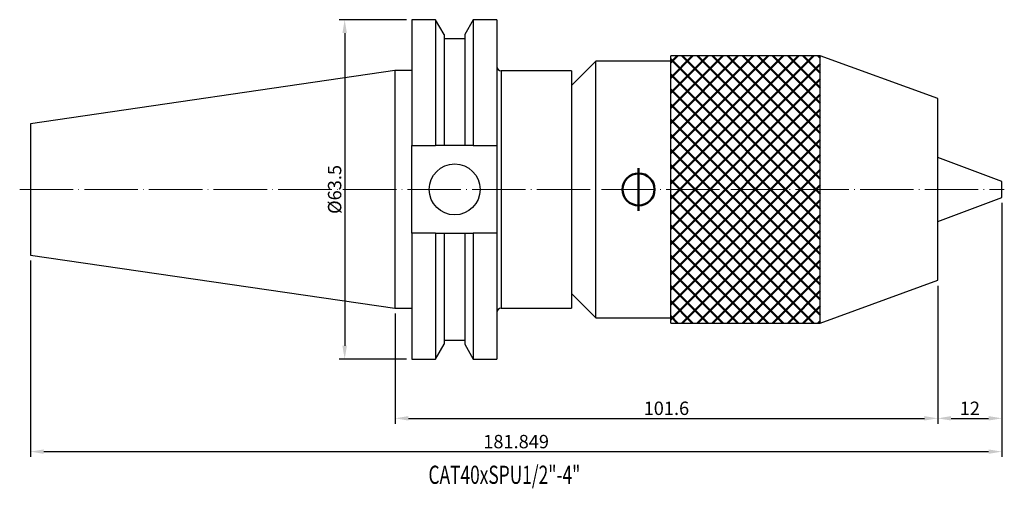
# Model space of a CAD drawing. Units: millimetres. Extents: x 27 to 212, y 47 to 135.
import ezdxf

# ---------------------------------------------------------------- set-up
doc = ezdxf.new("R2010")
doc.units = ezdxf.units.MM
doc.header["$PDSIZE"] = -1
doc.linetypes.add('CENTERJ', pattern=[12, 10, -1, 0, -1])
doc.layers.get('DEFPOINTS').update_dxf_attribs({"lineweight": 18})
for name, color, linetype, lineweight in [('圖層2', 2, 'Continuous', 35), ('圖層4', 4, 'Continuous', 18), ('圖層5', 6, 'CENTERJ', 18), ('圖層6', 30, 'Continuous', 50)]:
    doc.layers.add(name, color=color, linetype=linetype, lineweight=lineweight)
doc.styles.add('CNS', font='romans.shx', dxfattribs={"width": 0.75, "bigfont": 'chineset.shx'})
doc.dimstyles.get("Standard").update_dxf_attribs({"dimtxt": 0.18, "dimasz": 0.18, "dimexe": 0.18, "dimexo": 0.0625, "dimgap": 0.09, "dimtad": 0, "dimtih": 1, "dimtoh": 1, "dimdec": 4, "dimzin": 0, "dimdsep": 46, "dimtxsty": 'Standard', "dimcen": 0.09, "dimadec": 0, "dimazin": 0, "dimtfac": 1, "dimtdec": 4, "dimtofl": 0, "dimtmove": 0, "dimatfit": 3, "dimfxl": 1, "dimtolj": 1, "dimtzin": 0, "dimarcsym": 0})

# ---------------------------------------------------------------- blocks, each defined once
blk = doc.blocks.new('*D65')
at = {"layer": 'DEFPOINTS', "color": 0, "transparency": 16777216}
for p in [(199.31, 85.87), (97.71, 80.65), (199.31, 60.05)]:
    blk.add_point(p, dxfattribs=at)
at = {"layer": '圖層4', "lineweight": -2, "transparency": 16777216}
for p, q in [((199.31, 84.87), (199.31, 59.05)), ((97.71, 79.65), (97.71, 59.05)), ((100.21, 60.05), (196.81, 60.05))]:
    blk.add_line(p, q, dxfattribs=at)
at = {"layer": '圖層4', "transparency": 16777216}
for points in [[(100.21, 60.47), (100.21, 59.64), (97.71, 60.05)], [(196.81, 60.47), (196.81, 59.64), (199.31, 60.05)]]:
    blk.add_solid(points, dxfattribs=at)
at = {"layer": '圖層4', "color": 3, "lineweight": -3, "transparency": 16777216, "insert": (148.51, 61.93), "char_height": 2.5, "attachment_point": 5, "style": 'CNS'}
blk.add_mtext('\\A1;101.6', dxfattribs=at)
blk = doc.blocks.new('*D66')
at = {"layer": 'DEFPOINTS', "color": 0, "transparency": 16777216}
for p in [(211.31, 101.37), (199.31, 85.87), (211.31, 60.05)]:
    blk.add_point(p, dxfattribs=at)
at = {"layer": '圖層4', "lineweight": -2, "transparency": 16777216}
for p, q in [((211.31, 100.37), (211.31, 59.05)), ((199.31, 84.87), (199.31, 59.05)), ((201.81, 60.05), (208.81, 60.05))]:
    blk.add_line(p, q, dxfattribs=at)
at = {"layer": '圖層4', "transparency": 16777216}
for points in [[(201.81, 60.47), (201.81, 59.64), (199.31, 60.05)], [(208.81, 60.47), (208.81, 59.64), (211.31, 60.05)]]:
    blk.add_solid(points, dxfattribs=at)
at = {"layer": '圖層4', "color": 3, "lineweight": -3, "transparency": 16777216, "insert": (205.31, 61.93), "char_height": 2.5, "attachment_point": 5, "style": 'CNS'}
blk.add_mtext('\\A1;12', dxfattribs=at)
blk = doc.blocks.new('*D67')
at = {"layer": 'DEFPOINTS', "color": 0, "transparency": 16777216}
for p in [(211.31, 101.37), (29.46, 90.6), (211.31, 53.82)]:
    blk.add_point(p, dxfattribs=at)
at = {"layer": '圖層4', "lineweight": -2, "transparency": 16777216}
for p, q in [((211.31, 100.37), (211.31, 52.82)), ((29.46, 89.6), (29.46, 52.82)), ((31.96, 53.82), (208.81, 53.82))]:
    blk.add_line(p, q, dxfattribs=at)
at = {"layer": '圖層4', "transparency": 16777216}
for points in [[(31.96, 54.24), (31.96, 53.41), (29.46, 53.82)], [(208.81, 54.24), (208.81, 53.41), (211.31, 53.82)]]:
    blk.add_solid(points, dxfattribs=at)
at = {"layer": '圖層4', "color": 3, "lineweight": -3, "transparency": 16777216, "insert": (120.38, 55.7), "char_height": 2.5, "attachment_point": 5, "style": 'CNS'}
blk.add_mtext('\\A1;181.849', dxfattribs=at)
blk = doc.blocks.new('*D68')
at = {"layer": 'DEFPOINTS', "color": 0, "transparency": 16777216}
for p in [(100.88, 134.62), (88.29, 71.12), (100.88, 71.12)]:
    blk.add_point(p, dxfattribs=at)
at = {"layer": '圖層4', "lineweight": -2, "transparency": 16777216}
for p, q in [((99.88, 134.62), (87.29, 134.62)), ((88.29, 132.12), (88.29, 73.62)), ((99.88, 71.12), (87.29, 71.12))]:
    blk.add_line(p, q, dxfattribs=at)
at = {"layer": '圖層4', "transparency": 16777216}
for points in [[(87.87, 132.12), (88.71, 132.12), (88.29, 134.62)], [(87.87, 73.62), (88.71, 73.62), (88.29, 71.12)]]:
    blk.add_solid(points, dxfattribs=at)
at = {"layer": '圖層4', "color": 3, "lineweight": -3, "transparency": 16777216, "insert": (86.41, 102.87), "char_height": 2.5, "attachment_point": 5, "rotation": 90, "style": 'CNS'}
blk.add_mtext('\\A1;%%C63.5', dxfattribs=at)

msp = doc.modelspace()

# ---------------------------------------------------------------- hatches: boundary and pattern name
at = {"layer": '圖層6'}
h = msp.add_hatch(dxfattribs=at)
h.set_pattern_fill('_USER', color=256, scale=2, angle=45, double=1, pattern_type=0)
h.set_pattern_definition([(45, (-468.3908, -318.5634), (-1.4142136, 1.4142136), []), (135, (-468.3908, -318.5634), (-1.4142136, -1.4142136), [])])
h.paths.add_polyline_path([(177.3092, 127.8738), (149.3092, 127.8738), (149.3092, 102.8738), (177.3092, 102.8738)])
h.paths.add_polyline_path([(177.3092, 102.8738), (149.3092, 102.8738), (149.3092, 77.8738), (177.3092, 77.8738)])

# ---------------------------------------------------------------- linework, layer by layer
at = {"layer": '圖層2', "lineweight": -3}
for p, q in [((105.3174, 134.6238), (100.8842, 134.6238)), ((100.8842, 134.6238), (100.8842, 111.0653)), ((106.9273, 131.8353), (105.3174, 134.6238)), ((105.3174, 134.6238), (105.3174, 111.0653)), ((112.361, 134.6238), (110.7511, 131.8353)), ((116.7592, 134.6238), (112.361, 134.6238)), ((112.361, 134.6238), (112.361, 111.0653)), ((116.7592, 134.6238), (116.7592, 111.0653)), ((106.9273, 131.8353), (106.9273, 111.0653)), ((110.7511, 131.0553), (106.9273, 131.0553)), ((110.7511, 131.8353), (110.7511, 111.0653)), ((97.7092, 125.0988), (29.4602, 115.146)), ((100.8842, 125.0988), (97.7092, 125.0988)), ((97.7092, 125.0988), (97.7092, 80.6488)), ((130.7592, 125.0838), (117.5592, 125.0838)), ((117.5592, 125.0838), (117.5592, 80.6638)), ((130.7592, 125.0838), (130.7592, 80.6638)), ((29.4602, 115.146), (29.4602, 90.6016)), ((100.8842, 111.0653), (105.3174, 111.0653)), ((100.8842, 94.6823), (100.8842, 111.0653)), ((110.7511, 111.0653), (106.9273, 111.0653)), ((112.361, 111.0653), (116.7592, 111.0653)), ((116.7592, 111.0653), (116.7592, 94.6823)), ((105.3174, 94.6823), (100.8842, 94.6823)), ((100.8842, 94.6823), (100.8842, 71.1238)), ((105.3174, 94.6823), (105.3174, 71.1238)), ((106.9273, 94.6823), (106.9273, 73.9123)), ((106.9273, 94.6823), (110.7511, 94.6823)), ((110.7511, 94.6823), (110.7511, 73.9123)), ((112.361, 94.6823), (112.361, 71.1238)), ((116.7592, 94.6823), (112.361, 94.6823)), ((116.7592, 94.6823), (116.7592, 71.1238)), ((29.4602, 90.6016), (97.7092, 80.6488)), ((97.7092, 80.6488), (100.8842, 80.6488)), ((117.5592, 80.6638), (130.7592, 80.6638)), ((105.3174, 71.1238), (106.9273, 73.9123)), ((106.9273, 74.6923), (110.7511, 74.6923)), ((110.7511, 73.9123), (112.361, 71.1238)), ((100.8842, 71.1238), (105.3174, 71.1238)), ((112.361, 71.1238), (116.7592, 71.1238))]:
    msp.add_line(p, q, dxfattribs=at)
msp.add_circle((108.8792, 102.8738), 4.7625, dxfattribs=at)
for centre, start, end in [((117.5592, 125.8838), 180, 270), ((117.5592, 79.8638), 90, 180)]:
    msp.add_arc(centre, 0.8, start, end, dxfattribs=at)
for points in [[(106.9273, 111.0653), (106.3922, 111.0653), (105.8554, 111.0653), (105.3174, 111.0653)], [(112.361, 111.0653), (111.823, 111.0653), (111.2862, 111.0653), (110.7511, 111.0653)], [(105.3174, 94.6823), (105.8554, 94.6823), (106.3922, 94.6823), (106.9273, 94.6823)], [(110.7511, 94.6823), (111.2862, 94.6823), (111.823, 94.6823), (112.361, 94.6823)]]:
    msp.add_open_spline(points, degree=3, dxfattribs=at)
at = {"layer": '圖層5'}
msp.add_line((27.4602, 102.8738), (211.7592, 102.8738), dxfattribs=at)
at = {"layer": '圖層6', "lineweight": -3}
for p, q in [((177.3092, 127.8738), (149.3092, 127.8738)), ((149.3092, 102.8738), (149.3092, 127.8738)), ((199.3092, 119.8738), (177.3092, 127.8738)), ((177.3092, 102.8738), (177.3092, 127.8738)), ((135.3092, 126.8738), (130.7592, 122.3238)), ((149.3092, 126.8738), (135.3092, 126.8738)), ((135.3092, 102.8738), (135.3092, 126.8738)), ((199.3092, 102.8738), (199.3092, 119.8738)), ((211.3092, 104.3738), (199.3092, 108.8738)), ((211.3092, 102.8738), (211.3092, 104.3738)), ((135.3092, 78.8738), (135.3092, 102.8738)), ((149.3092, 77.8738), (149.3092, 102.8738)), ((177.3092, 77.8738), (177.3092, 102.8738)), ((199.3092, 85.8738), (199.3092, 102.8738)), ((199.3092, 96.8738), (211.3092, 101.3738)), ((211.3092, 101.3738), (211.3092, 102.8738)), ((177.3092, 77.8738), (199.3092, 85.8738)), ((130.7592, 83.4238), (135.3092, 78.8738)), ((135.3092, 78.8738), (149.3092, 78.8738)), ((149.3092, 77.8738), (177.3092, 77.8738))]:
    msp.add_line(p, q, dxfattribs=at)
at = {"layer": '圖層6'}
msp.add_line((143.3092, 98.8738), (143.3092, 106.8738), dxfattribs=at)
msp.add_circle((143.3092, 102.8738), 3, dxfattribs=at)

# ---------------------------------------------------------------- texts
at = {"layer": '圖層2', "lineweight": -3, "style": 'CNS', "width": 0.7}
msp.add_text('CAT40xSPU1/2"-4"', height=3.4, dxfattribs=at).set_placement((103.9767, 47.7947))

# ---------------------------------------------------------------- dimensions: what is measured, and where the dimension line sits
at = {"layer": '圖層4', "lineweight": -3}
dim = msp.add_linear_dim(base=(88.289, 71.1238), p1=(100.8842, 134.6238), p2=(100.8842, 71.1238), angle=90, text='%%C<>', dimstyle='Standard', override={"dimtxt": 2.5, "dimasz": 2.5, "dimexe": 1, "dimexo": 1, "dimgap": 0.625, "dimtad": 1, "dimtih": 0, "dimtoh": 0, "dimdec": 3, "dimzin": 8, "dimtxsty": 'CNS', "dimcen": 0, "dimclrd": 256, "dimclre": 256, "dimclrt": 3, "dimazin": 2, "dimtp": -0.15, "dimtm": 0.2, "dimtfac": 0.6, "dimtdec": 3, "dimtmove": 2, "dimtzin": 8}, dxfattribs=at)
dim.commit()
dim.dimension.update_dxf_attribs({"geometry": '*D68', "text_midpoint": (86.414, 102.8738)})
for base, p1, p2, picture, middle in [((211.3092, 53.8236), (29.4602, 90.6016), (211.3092, 101.3738), '*D67', (120.3847, 55.6986)), ((211.3092, 60.0532), (199.3092, 85.8738), (211.3092, 101.3738), '*D66', (205.3092, 61.9282)), ((199.3092, 60.0532), (97.7092, 80.6488), (199.3092, 85.8738), '*D65', (148.5092, 61.9282))]:
    dim = msp.add_linear_dim(base=base, p1=p1, p2=p2, dimstyle='Standard', override={"dimtxt": 2.5, "dimasz": 2.5, "dimexe": 1, "dimexo": 1, "dimgap": 0.625, "dimtad": 1, "dimtih": 0, "dimtoh": 0, "dimdec": 3, "dimzin": 8, "dimtxsty": 'CNS', "dimcen": 0, "dimclrd": 256, "dimclre": 256, "dimclrt": 3, "dimazin": 2, "dimtp": -0.15, "dimtm": 0.2, "dimtfac": 0.6, "dimtdec": 3, "dimtmove": 2, "dimtzin": 8}, dxfattribs=at)
    dim.commit()
    dim.dimension.update_dxf_attribs({"geometry": picture, "text_midpoint": middle})

doc.saveas('drawing.dxf')
